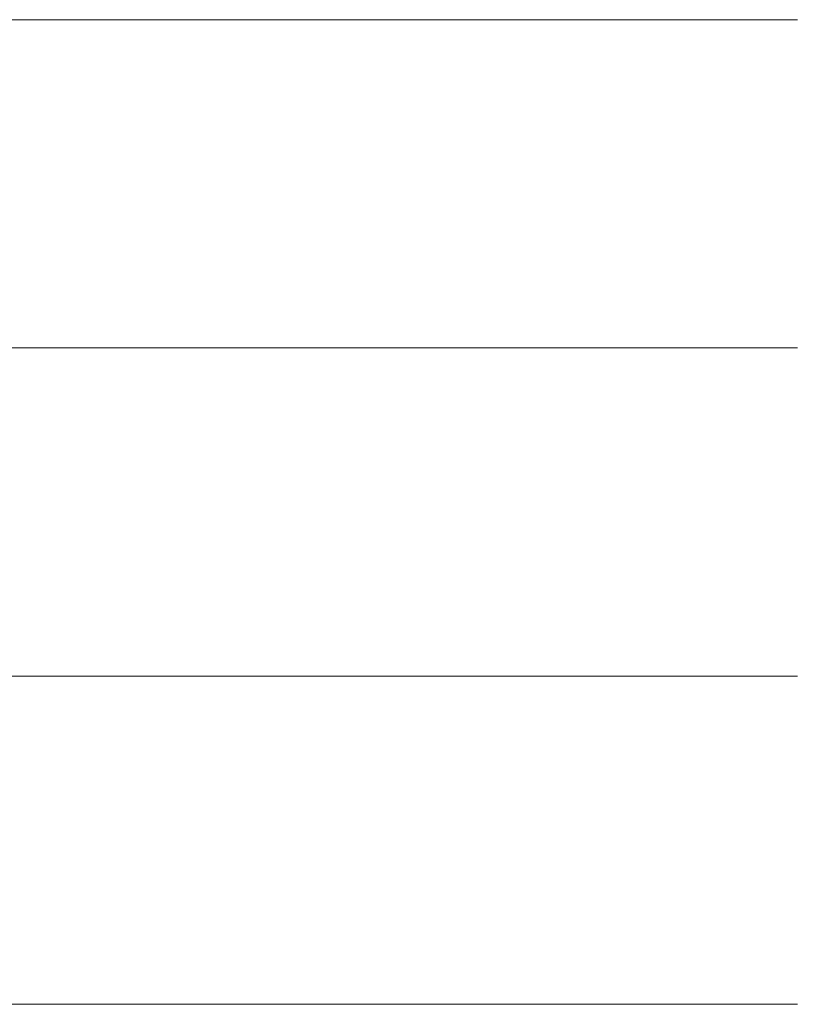
# Model space of a CAD drawing. Units: millimetres. Extents: x 59 to 11996, y 24 to 8424.
# Drawn here: x 8369 to 8386, y 483 to 504 of the extents above; entities that cross this region are included whole.
import ezdxf

# ---------------------------------------------------------------- set-up
doc = ezdxf.new("R2010")
doc.units = ezdxf.units.MM
doc.header["$MEASUREMENT"] = 0
doc.layers.add('(1) Shape lines', color=7, linetype='Continuous', lineweight=35)

# ---------------------------------------------------------------- blocks, each defined once
blk = doc.blocks.new('HATCH_219_40da78fc-684a-49d7-b2b6-2f6c68e2a18e')
at = {"layer": '(1) Shape lines', "color": 0, "lineweight": 9}
for p, q in [((8371.136, 504), (8368.374, 504)), ((8371.295, 497), (8368.374, 497)), ((8371.454, 490), (8368.374, 490)), ((8371.613, 483), (8368.374, 483))]:
    blk.add_line(p, q, dxfattribs=at)
blk = doc.blocks.new('HATCH_220_00624f02-346a-4ac0-abc6-48b005e54d7a')
at = {"layer": '(1) Shape lines', "color": 0, "lineweight": 9}
for p, q in [((8374.28, 504), (8371.136, 504)), ((8374.28, 497), (8371.295, 497)), ((8374.28, 490), (8371.454, 490)), ((8374.28, 483), (8371.613, 483))]:
    blk.add_line(p, q, dxfattribs=at)
blk = doc.blocks.new('HATCH_225_7f6ecbb1-0ecc-4ad1-b3b0-c08024457514')
at = {"layer": '(1) Shape lines', "color": 0, "lineweight": 9}
for p, q in [((8375.441, 504), (8374.28, 504)), ((8375.507, 497), (8374.28, 497)), ((8375.573, 490), (8374.28, 490)), ((8375.639, 483), (8374.28, 483))]:
    blk.add_line(p, q, dxfattribs=at)
blk = doc.blocks.new('HATCH_226_2793c44a-82d4-4640-a67c-19037d2d1ad0')
at = {"layer": '(1) Shape lines', "color": 0, "lineweight": 9}
for p, q in [((8376.742, 504), (8375.441, 504)), ((8376.742, 497), (8375.507, 497)), ((8376.742, 490), (8375.573, 490)), ((8376.742, 483), (8375.639, 483))]:
    blk.add_line(p, q, dxfattribs=at)
blk = doc.blocks.new('HATCH_231_6a4c7ce9-fd43-4cbd-a67d-9d73a696cd49')
at = {"layer": '(1) Shape lines', "color": 0, "lineweight": 9}
for p, q in [((8377.545, 504), (8376.742, 504)), ((8377.59, 497), (8376.742, 497)), ((8377.636, 490), (8376.742, 490)), ((8377.681, 483), (8376.742, 483))]:
    blk.add_line(p, q, dxfattribs=at)
blk = doc.blocks.new('HATCH_232_4e6329e6-7fde-47ac-b50d-0d1be62f13b9')
at = {"layer": '(1) Shape lines', "color": 0, "lineweight": 9}
for p, q in [((8378.438, 504), (8377.545, 504)), ((8378.438, 497), (8377.59, 497)), ((8378.438, 490), (8377.636, 490)), ((8378.438, 483), (8377.681, 483))]:
    blk.add_line(p, q, dxfattribs=at)
blk = doc.blocks.new('HATCH_237_1c41762d-8fe4-412e-90f7-884feb0cf06b')
at = {"layer": '(1) Shape lines', "color": 0, "lineweight": 9}
for p, q in [((8378.476, 504), (8378.438, 504)), ((8378.479, 497), (8378.438, 497)), ((8378.481, 490), (8378.438, 490)), ((8378.483, 483), (8378.438, 483))]:
    blk.add_line(p, q, dxfattribs=at)
blk = doc.blocks.new('HATCH_238_2e61b2b4-b110-495d-a400-626b5f9aa8c6')
at = {"layer": '(1) Shape lines', "color": 0, "lineweight": 9}
for p, q in [((8378.52, 504), (8378.476, 504)), ((8378.52, 497), (8378.479, 497)), ((8378.52, 490), (8378.481, 490)), ((8378.52, 483), (8378.483, 483))]:
    blk.add_line(p, q, dxfattribs=at)
blk = doc.blocks.new('HATCH_243_16d279e0-622b-4c87-8791-64e3f3ee220f')
at = {"layer": '(1) Shape lines', "color": 0, "lineweight": 9}
for p, q in [((8378.656, 504), (8378.52, 504)), ((8378.664, 497), (8378.52, 497)), ((8378.672, 490), (8378.52, 490)), ((8378.679, 483), (8378.52, 483))]:
    blk.add_line(p, q, dxfattribs=at)
blk = doc.blocks.new('HATCH_244_6ab79b30-ba84-482f-b819-d8f108c46130')
at = {"layer": '(1) Shape lines', "color": 0, "lineweight": 9}
for p, q in [((8378.808, 504), (8378.656, 504)), ((8378.808, 497), (8378.664, 497)), ((8378.808, 490), (8378.672, 490)), ((8378.808, 483), (8378.679, 483))]:
    blk.add_line(p, q, dxfattribs=at)
blk = doc.blocks.new('HATCH_249_60bd66c1-407a-4e72-9738-d64a56eb9e13')
at = {"layer": '(1) Shape lines', "color": 0, "lineweight": 9}
for p, q in [((8379.097, 504), (8378.808, 504)), ((8379.113, 497), (8378.808, 497)), ((8379.13, 490), (8378.808, 490)), ((8379.146, 483), (8378.808, 483))]:
    blk.add_line(p, q, dxfattribs=at)
blk = doc.blocks.new('HATCH_250_4051520a-4475-43bf-862a-cf38c9c459ea')
at = {"layer": '(1) Shape lines', "color": 0, "lineweight": 9}
for p, q in [((8379.417, 504), (8379.097, 504)), ((8379.417, 497), (8379.113, 497)), ((8379.417, 490), (8379.13, 490)), ((8379.417, 483), (8379.146, 483))]:
    blk.add_line(p, q, dxfattribs=at)
blk = doc.blocks.new('HATCH_255_c6c81bab-16d8-4a28-8bba-0c24f7c258bd')
at = {"layer": '(1) Shape lines', "color": 0, "lineweight": 9}
for p, q in [((8379.456, 504), (8379.417, 504)), ((8379.458, 497), (8379.417, 497)), ((8379.46, 490), (8379.417, 490)), ((8379.462, 483), (8379.417, 483))]:
    blk.add_line(p, q, dxfattribs=at)
blk = doc.blocks.new('HATCH_256_c4f3574b-bf58-4707-89f4-6193c9d17efa')
at = {"layer": '(1) Shape lines', "color": 0, "lineweight": 9}
for p, q in [((8379.499, 504), (8379.456, 504)), ((8379.499, 497), (8379.458, 497)), ((8379.499, 490), (8379.46, 490)), ((8379.499, 483), (8379.462, 483))]:
    blk.add_line(p, q, dxfattribs=at)
blk = doc.blocks.new('HATCH_261_2006f488-e02d-4a60-b3b9-48889bd229f1')
at = {"layer": '(1) Shape lines', "color": 0, "lineweight": 9}
for p, q in [((8379.506, 504), (8379.499, 504)), ((8379.506, 497), (8379.499, 497)), ((8379.506, 490), (8379.499, 490)), ((8379.507, 483), (8379.499, 483))]:
    blk.add_line(p, q, dxfattribs=at)
blk = doc.blocks.new('HATCH_262_113cfb17-e59b-4ca2-a4ab-f8da9fa56f9d')
at = {"layer": '(1) Shape lines', "color": 0, "lineweight": 9}
for p, q in [((8379.513, 504), (8379.506, 504)), ((8379.513, 497), (8379.506, 497)), ((8379.513, 490), (8379.506, 490)), ((8379.513, 483), (8379.507, 483))]:
    blk.add_line(p, q, dxfattribs=at)
blk = doc.blocks.new('HATCH_267_c447170b-1ba9-4670-88e4-578eaaf0e30e')
at = {"layer": '(1) Shape lines', "color": 0, "lineweight": 9}
for p, q in [((8379.892, 504), (8379.513, 504)), ((8379.913, 497), (8379.513, 497)), ((8379.935, 490), (8379.513, 490)), ((8379.956, 483), (8379.513, 483))]:
    blk.add_line(p, q, dxfattribs=at)
blk = doc.blocks.new('HATCH_268_a78f2f96-87ea-45ac-a781-fb733bd169f7')
at = {"layer": '(1) Shape lines', "color": 0, "lineweight": 9}
for p, q in [((8380.31, 504), (8379.892, 504)), ((8380.31, 497), (8379.913, 497)), ((8380.31, 490), (8379.935, 490)), ((8380.31, 483), (8379.956, 483))]:
    blk.add_line(p, q, dxfattribs=at)
blk = doc.blocks.new('HATCH_273_88883c8b-8306-4a6c-ae2b-c3c1285836a4')
at = {"layer": '(1) Shape lines', "color": 0, "lineweight": 9}
for p, q in [((8380.36, 504), (8380.31, 504)), ((8380.363, 497), (8380.31, 497)), ((8380.365, 490), (8380.31, 490)), ((8380.368, 483), (8380.31, 483))]:
    blk.add_line(p, q, dxfattribs=at)
blk = doc.blocks.new('HATCH_274_53594155-61c2-45c1-85f0-49749093b2fc')
at = {"layer": '(1) Shape lines', "color": 0, "lineweight": 9}
for p, q in [((8380.415, 504), (8380.36, 504)), ((8380.415, 497), (8380.363, 497)), ((8380.415, 490), (8380.365, 490)), ((8380.415, 483), (8380.368, 483))]:
    blk.add_line(p, q, dxfattribs=at)
blk = doc.blocks.new('HATCH_279_092eb8b3-6ede-4c4f-b9b6-4ab49e232138')
at = {"layer": '(1) Shape lines', "color": 0, "lineweight": 9}
for p, q in [((8380.685, 504), (8380.415, 504)), ((8380.701, 497), (8380.415, 497)), ((8380.716, 490), (8380.415, 490)), ((8380.731, 483), (8380.415, 483))]:
    blk.add_line(p, q, dxfattribs=at)
blk = doc.blocks.new('HATCH_280_fbea37de-8261-4439-b735-3d9f6e8fe72c')
at = {"layer": '(1) Shape lines', "color": 0, "lineweight": 9}
for p, q in [((8380.983, 504), (8380.685, 504)), ((8380.983, 497), (8380.701, 497)), ((8380.983, 490), (8380.716, 490)), ((8380.983, 483), (8380.731, 483))]:
    blk.add_line(p, q, dxfattribs=at)
blk = doc.blocks.new('HATCH_285_8176e97c-a982-419a-a643-05a9382bf704')
at = {"layer": '(1) Shape lines', "color": 0, "lineweight": 9}
for p, q in [((8381.048, 504), (8380.983, 504)), ((8381.052, 497), (8380.983, 497)), ((8381.056, 490), (8380.983, 490)), ((8381.059, 483), (8380.983, 483))]:
    blk.add_line(p, q, dxfattribs=at)
blk = doc.blocks.new('HATCH_286_c649acc6-d974-4c15-afa1-bf0c53b207d4')
at = {"layer": '(1) Shape lines', "color": 0, "lineweight": 9}
for p, q in [((8381.12, 504), (8381.048, 504)), ((8381.12, 497), (8381.052, 497)), ((8381.12, 490), (8381.056, 490)), ((8381.12, 483), (8381.059, 483))]:
    blk.add_line(p, q, dxfattribs=at)
blk = doc.blocks.new('HATCH_291_fd77c176-960e-4ea1-9f07-707791eeb7a0')
at = {"layer": '(1) Shape lines', "color": 0, "lineweight": 9}
for p, q in [((8381.171, 504), (8381.12, 504)), ((8381.174, 497), (8381.12, 497)), ((8381.177, 490), (8381.12, 490)), ((8381.18, 483), (8381.12, 483))]:
    blk.add_line(p, q, dxfattribs=at)
blk = doc.blocks.new('HATCH_292_9c6ff9a6-63c0-4fce-b32c-72c4a5c276ca')
at = {"layer": '(1) Shape lines', "color": 0, "lineweight": 9}
for p, q in [((8381.228, 504), (8381.171, 504)), ((8381.228, 497), (8381.174, 497)), ((8381.228, 490), (8381.177, 490)), ((8381.228, 483), (8381.18, 483))]:
    blk.add_line(p, q, dxfattribs=at)
blk = doc.blocks.new('HATCH_297_951cd3dd-3eac-4564-8417-fb35a03e4875')
at = {"layer": '(1) Shape lines', "color": 0, "lineweight": 9}
for p, q in [((8381.524, 504), (8381.228, 504)), ((8381.541, 497), (8381.228, 497)), ((8381.558, 490), (8381.228, 490)), ((8381.574, 483), (8381.228, 483))]:
    blk.add_line(p, q, dxfattribs=at)
blk = doc.blocks.new('HATCH_298_af50ff22-5322-49d6-84d9-b678a18092d9')
at = {"layer": '(1) Shape lines', "color": 0, "lineweight": 9}
for p, q in [((8381.85, 504), (8381.524, 504)), ((8381.85, 497), (8381.541, 497)), ((8381.85, 490), (8381.558, 490)), ((8381.85, 483), (8381.574, 483))]:
    blk.add_line(p, q, dxfattribs=at)
blk = doc.blocks.new('HATCH_303_ff044760-94c2-4e88-b01b-b266fbbcbbcd')
at = {"layer": '(1) Shape lines', "color": 0, "lineweight": 9}
for p, q in [((8381.901, 504), (8381.85, 504)), ((8381.904, 497), (8381.85, 497)), ((8381.907, 490), (8381.85, 490)), ((8381.91, 483), (8381.85, 483))]:
    blk.add_line(p, q, dxfattribs=at)
blk = doc.blocks.new('HATCH_304_9dd5d5a7-5fed-4af6-bdd9-696de3678f9d')
at = {"layer": '(1) Shape lines', "color": 0, "lineweight": 9}
for p, q in [((8381.957, 504), (8381.901, 504)), ((8381.957, 497), (8381.904, 497)), ((8381.957, 490), (8381.907, 490)), ((8381.957, 483), (8381.91, 483))]:
    blk.add_line(p, q, dxfattribs=at)
blk = doc.blocks.new('HATCH_309_4b43b1fb-0e2c-4d26-88ad-654e9b1bf224')
at = {"layer": '(1) Shape lines', "color": 0, "lineweight": 9}
for p, q in [((8382.079, 504), (8381.957, 504)), ((8382.086, 497), (8381.957, 497)), ((8382.092, 490), (8381.957, 490)), ((8382.099, 483), (8381.957, 483))]:
    blk.add_line(p, q, dxfattribs=at)
blk = doc.blocks.new('HATCH_310_60302a48-02c1-4f5f-8163-88b76ecd7ea2')
at = {"layer": '(1) Shape lines', "color": 0, "lineweight": 9}
for p, q in [((8382.212, 504), (8382.079, 504)), ((8382.212, 497), (8382.086, 497)), ((8382.212, 490), (8382.092, 490)), ((8382.212, 483), (8382.099, 483))]:
    blk.add_line(p, q, dxfattribs=at)
blk = doc.blocks.new('HATCH_315_664274d7-6d24-4aed-880b-3bbd7e649504')
at = {"layer": '(1) Shape lines', "color": 0, "lineweight": 9}
for p, q in [((8382.351, 504), (8382.212, 504)), ((8382.358, 497), (8382.212, 497)), ((8382.366, 490), (8382.212, 490)), ((8382.374, 483), (8382.212, 483))]:
    blk.add_line(p, q, dxfattribs=at)
blk = doc.blocks.new('HATCH_316_633e2ec1-4660-4147-88e9-213b05a1178a')
at = {"layer": '(1) Shape lines', "color": 0, "lineweight": 9}
for p, q in [((8382.502, 504), (8382.351, 504)), ((8382.502, 497), (8382.358, 497)), ((8382.502, 490), (8382.366, 490)), ((8382.502, 483), (8382.374, 483))]:
    blk.add_line(p, q, dxfattribs=at)
blk = doc.blocks.new('HATCH_321_e7902773-cba3-4e54-b48a-90bb64476c6e')
at = {"layer": '(1) Shape lines', "color": 0, "lineweight": 9}
for p, q in [((8382.552, 504), (8382.502, 504)), ((8382.555, 497), (8382.502, 497)), ((8382.557, 490), (8382.502, 490)), ((8382.56, 483), (8382.502, 483))]:
    blk.add_line(p, q, dxfattribs=at)
blk = doc.blocks.new('HATCH_322_c2b23780-7c3f-4d74-9b13-3bbe218b7ea3')
at = {"layer": '(1) Shape lines', "color": 0, "lineweight": 9}
for p, q in [((8382.606, 504), (8382.552, 504)), ((8382.606, 497), (8382.555, 497)), ((8382.606, 490), (8382.557, 490)), ((8382.606, 483), (8382.56, 483))]:
    blk.add_line(p, q, dxfattribs=at)
blk = doc.blocks.new('HATCH_327_0f8c4524-6368-4100-985d-62c69dc980d1')
at = {"layer": '(1) Shape lines', "color": 0, "lineweight": 9}
for p, q in [((8382.833, 504), (8382.606, 504)), ((8382.846, 497), (8382.606, 497)), ((8382.859, 490), (8382.606, 490)), ((8382.871, 483), (8382.606, 483))]:
    blk.add_line(p, q, dxfattribs=at)
blk = doc.blocks.new('HATCH_328_0dbb8222-f610-4a07-b60c-1a01d6d76ecb')
at = {"layer": '(1) Shape lines', "color": 0, "lineweight": 9}
for p, q in [((8383.082, 504), (8382.833, 504)), ((8383.082, 497), (8382.846, 497)), ((8383.082, 490), (8382.859, 490)), ((8383.082, 483), (8382.871, 483))]:
    blk.add_line(p, q, dxfattribs=at)
blk = doc.blocks.new('HATCH_333_2aeccee0-eea0-4537-8a1d-b53ad2def477')
at = {"layer": '(1) Shape lines', "color": 0, "lineweight": 9}
for p, q in [((8383.128, 504), (8383.082, 504)), ((8383.13, 497), (8383.082, 497)), ((8383.133, 490), (8383.082, 490)), ((8383.136, 483), (8383.082, 483))]:
    blk.add_line(p, q, dxfattribs=at)
blk = doc.blocks.new('HATCH_334_5dfe0f8c-c42b-460a-8954-e85653848ef7')
at = {"layer": '(1) Shape lines', "color": 0, "lineweight": 9}
for p, q in [((8383.178, 504), (8383.128, 504)), ((8383.178, 497), (8383.13, 497)), ((8383.178, 490), (8383.133, 490)), ((8383.178, 483), (8383.136, 483))]:
    blk.add_line(p, q, dxfattribs=at)
blk = doc.blocks.new('HATCH_339_1646c022-35fb-4ae7-8874-8145afa31a4c')
at = {"layer": '(1) Shape lines', "color": 0, "lineweight": 9}
for p, q in [((8383.19, 504), (8383.178, 504)), ((8383.19, 497), (8383.178, 497)), ((8383.191, 490), (8383.178, 490)), ((8383.192, 483), (8383.178, 483))]:
    blk.add_line(p, q, dxfattribs=at)
blk = doc.blocks.new('HATCH_340_40e535ae-7390-470a-b688-51973c773c07')
at = {"layer": '(1) Shape lines', "color": 0, "lineweight": 9}
for p, q in [((8383.203, 504), (8383.19, 504)), ((8383.203, 497), (8383.19, 497)), ((8383.203, 490), (8383.191, 490)), ((8383.203, 483), (8383.192, 483))]:
    blk.add_line(p, q, dxfattribs=at)
blk = doc.blocks.new('HATCH_345_cf23aa94-1853-4500-9440-2fd4d2c9ec99')
at = {"layer": '(1) Shape lines', "color": 0, "lineweight": 9}
for p, q in [((8383.383, 504), (8383.203, 504)), ((8383.393, 497), (8383.203, 497)), ((8383.403, 490), (8383.203, 490)), ((8383.413, 483), (8383.203, 483))]:
    blk.add_line(p, q, dxfattribs=at)
blk = doc.blocks.new('HATCH_346_1981794d-2418-475f-91f6-57e4b08a8ce3')
at = {"layer": '(1) Shape lines', "color": 0, "lineweight": 9}
for p, q in [((8383.579, 504), (8383.383, 504)), ((8383.579, 497), (8383.393, 497)), ((8383.579, 490), (8383.403, 490)), ((8383.579, 483), (8383.413, 483))]:
    blk.add_line(p, q, dxfattribs=at)
blk = doc.blocks.new('HATCH_351_6f070f6d-85b8-4e2c-9e00-4513eea18e83')
at = {"layer": '(1) Shape lines', "color": 0, "lineweight": 9}
for p, q in [((8383.585, 504), (8383.579, 504)), ((8383.585, 497), (8383.579, 497)), ((8383.585, 490), (8383.579, 490)), ((8383.586, 483), (8383.579, 483))]:
    blk.add_line(p, q, dxfattribs=at)
blk = doc.blocks.new('HATCH_352_955e479c-4a22-4f43-b4fa-f8bf8cf5f45c')
at = {"layer": '(1) Shape lines', "color": 0, "lineweight": 9}
for p, q in [((8383.591, 504), (8383.585, 504)), ((8383.591, 497), (8383.585, 497)), ((8383.591, 490), (8383.585, 490)), ((8383.591, 483), (8383.586, 483))]:
    blk.add_line(p, q, dxfattribs=at)
blk = doc.blocks.new('HATCH_357_b33f181d-a8c0-4081-9f94-c20ceeb57469')
at = {"layer": '(1) Shape lines', "color": 0, "lineweight": 9}
for p, q in [((8383.632, 504), (8383.591, 504)), ((8383.634, 497), (8383.591, 497)), ((8383.637, 490), (8383.591, 490)), ((8383.639, 483), (8383.591, 483))]:
    blk.add_line(p, q, dxfattribs=at)
blk = doc.blocks.new('HATCH_358_8db9890b-1385-468a-9fa1-4597e209b780')
at = {"layer": '(1) Shape lines', "color": 0, "lineweight": 9}
for p, q in [((8383.677, 504), (8383.632, 504)), ((8383.677, 497), (8383.634, 497)), ((8383.677, 490), (8383.637, 490)), ((8383.677, 483), (8383.639, 483))]:
    blk.add_line(p, q, dxfattribs=at)
blk = doc.blocks.new('HATCH_363_fbc68871-6ecd-4aee-9f85-3f10d05709de')
at = {"layer": '(1) Shape lines', "color": 0, "lineweight": 9}
for p, q in [((8383.819, 504), (8383.677, 504)), ((8383.827, 497), (8383.677, 497)), ((8383.835, 490), (8383.677, 490)), ((8383.842, 483), (8383.677, 483))]:
    blk.add_line(p, q, dxfattribs=at)
blk = doc.blocks.new('HATCH_364_0b8ebd36-3f38-49b9-87c7-53190e7809c3')
at = {"layer": '(1) Shape lines', "color": 0, "lineweight": 9}
for p, q in [((8383.973, 504), (8383.819, 504)), ((8383.973, 497), (8383.827, 497)), ((8383.973, 490), (8383.835, 490)), ((8383.973, 483), (8383.842, 483))]:
    blk.add_line(p, q, dxfattribs=at)
blk = doc.blocks.new('HATCH_369_2735119b-4f9c-4ed0-a416-a169686c2b69')
at = {"layer": '(1) Shape lines', "color": 0, "lineweight": 9}
for p, q in [((8384.001, 504), (8383.973, 504)), ((8384.003, 497), (8383.973, 497)), ((8384.005, 490), (8383.973, 490)), ((8384.006, 483), (8383.973, 483))]:
    blk.add_line(p, q, dxfattribs=at)
blk = doc.blocks.new('HATCH_370_f9bc4811-8216-45b2-aeb8-8b05a6cdaef8')
at = {"layer": '(1) Shape lines', "color": 0, "lineweight": 9}
for p, q in [((8384.032, 504), (8384.001, 504)), ((8384.032, 497), (8384.003, 497)), ((8384.032, 490), (8384.005, 490)), ((8384.032, 483), (8384.006, 483))]:
    blk.add_line(p, q, dxfattribs=at)
blk = doc.blocks.new('HATCH_375_ed0510e0-7edd-43ee-ab96-8a2b0ca31d62')
at = {"layer": '(1) Shape lines', "color": 0, "lineweight": 9}
for p, q in [((8384.069, 504), (8384.032, 504)), ((8384.071, 497), (8384.032, 497)), ((8384.073, 490), (8384.032, 490)), ((8384.075, 483), (8384.032, 483))]:
    blk.add_line(p, q, dxfattribs=at)
blk = doc.blocks.new('HATCH_376_bffe10ce-b588-4d36-a770-7e2284c9f10e')
at = {"layer": '(1) Shape lines', "color": 0, "lineweight": 9}
for p, q in [((8384.108, 504), (8384.069, 504)), ((8384.108, 497), (8384.071, 497)), ((8384.108, 490), (8384.073, 490)), ((8384.108, 483), (8384.075, 483))]:
    blk.add_line(p, q, dxfattribs=at)
blk = doc.blocks.new('HATCH_381_464a7495-9ad5-4404-8740-484bfabb8af7')
at = {"layer": '(1) Shape lines', "color": 0, "lineweight": 9}
for p, q in [((8384.253, 504), (8384.108, 504)), ((8384.261, 497), (8384.108, 497)), ((8384.269, 490), (8384.108, 490)), ((8384.277, 483), (8384.108, 483))]:
    blk.add_line(p, q, dxfattribs=at)
blk = doc.blocks.new('HATCH_382_9b579a6d-7faa-4650-8f8a-32f6d1185cc1')
at = {"layer": '(1) Shape lines', "color": 0, "lineweight": 9}
for p, q in [((8384.41, 504), (8384.253, 504)), ((8384.41, 497), (8384.261, 497)), ((8384.41, 490), (8384.269, 490)), ((8384.41, 483), (8384.277, 483))]:
    blk.add_line(p, q, dxfattribs=at)
blk = doc.blocks.new('HATCH_387_1d128e1d-3007-46b1-a2cc-90ebf4efb644')
at = {"layer": '(1) Shape lines', "color": 0, "lineweight": 9}
for p, q in [((8384.44, 504), (8384.41, 504)), ((8384.442, 497), (8384.41, 497)), ((8384.444, 490), (8384.41, 490)), ((8384.445, 483), (8384.41, 483))]:
    blk.add_line(p, q, dxfattribs=at)
blk = doc.blocks.new('HATCH_388_8f0a91fc-bf63-4558-9541-ae97abd6d6e1')
at = {"layer": '(1) Shape lines', "color": 0, "lineweight": 9}
for p, q in [((8384.473, 504), (8384.44, 504)), ((8384.473, 497), (8384.442, 497)), ((8384.473, 490), (8384.444, 490)), ((8384.473, 483), (8384.445, 483))]:
    blk.add_line(p, q, dxfattribs=at)
blk = doc.blocks.new('HATCH_393_ec8f3103-d1a7-41f6-aef0-b5ef6e495265')
at = {"layer": '(1) Shape lines', "color": 0, "lineweight": 9}
for p, q in [((8384.505, 504), (8384.473, 504)), ((8384.507, 497), (8384.473, 497)), ((8384.509, 490), (8384.473, 490)), ((8384.511, 483), (8384.473, 483))]:
    blk.add_line(p, q, dxfattribs=at)
blk = doc.blocks.new('HATCH_394_70367a24-a086-40c9-9603-53ed8024e7b1')
at = {"layer": '(1) Shape lines', "color": 0, "lineweight": 9}
for p, q in [((8384.541, 504), (8384.505, 504)), ((8384.541, 497), (8384.507, 497)), ((8384.541, 490), (8384.509, 490)), ((8384.541, 483), (8384.511, 483))]:
    blk.add_line(p, q, dxfattribs=at)
blk = doc.blocks.new('HATCH_399_8abb95d4-6afa-4359-9855-7674990023ad')
at = {"layer": '(1) Shape lines', "color": 0, "lineweight": 9}
for p, q in [((8384.63, 504), (8384.541, 504)), ((8384.635, 497), (8384.541, 497)), ((8384.64, 490), (8384.541, 490)), ((8384.645, 483), (8384.541, 483))]:
    blk.add_line(p, q, dxfattribs=at)
blk = doc.blocks.new('HATCH_400_e372e33e-8f27-441d-ab02-7f94e14d3337')
at = {"layer": '(1) Shape lines', "color": 0, "lineweight": 9}
for p, q in [((8384.727, 504), (8384.63, 504)), ((8384.727, 497), (8384.635, 497)), ((8384.727, 490), (8384.64, 490)), ((8384.727, 483), (8384.645, 483))]:
    blk.add_line(p, q, dxfattribs=at)
blk = doc.blocks.new('HATCH_405_41fe92c0-42de-4036-9fd6-a2e0de1f5dfb')
at = {"layer": '(1) Shape lines', "color": 0, "lineweight": 9}
for p, q in [((8384.751, 504), (8384.727, 504)), ((8384.753, 497), (8384.727, 497)), ((8384.754, 490), (8384.727, 490)), ((8384.755, 483), (8384.727, 483))]:
    blk.add_line(p, q, dxfattribs=at)
blk = doc.blocks.new('HATCH_406_c691b1e7-1877-4538-945c-2ecfa616b396')
at = {"layer": '(1) Shape lines', "color": 0, "lineweight": 9}
for p, q in [((8384.777, 504), (8384.751, 504)), ((8384.777, 497), (8384.753, 497)), ((8384.777, 490), (8384.754, 490)), ((8384.777, 483), (8384.755, 483))]:
    blk.add_line(p, q, dxfattribs=at)
blk = doc.blocks.new('HATCH_411_de202822-3144-4932-b912-4107a66db2c5')
at = {"layer": '(1) Shape lines', "color": 0, "lineweight": 9}
for p, q in [((8384.848, 504), (8384.777, 504)), ((8384.852, 497), (8384.777, 497)), ((8384.855, 490), (8384.777, 490)), ((8384.859, 483), (8384.777, 483))]:
    blk.add_line(p, q, dxfattribs=at)
blk = doc.blocks.new('HATCH_412_02d4df09-c9af-49e9-b51d-1f0c7270133b')
at = {"layer": '(1) Shape lines', "color": 0, "lineweight": 9}
for p, q in [((8384.924, 504), (8384.848, 504)), ((8384.924, 497), (8384.852, 497)), ((8384.924, 490), (8384.855, 490)), ((8384.924, 483), (8384.859, 483))]:
    blk.add_line(p, q, dxfattribs=at)
blk = doc.blocks.new('HATCH_417_0bd3c67c-c907-42e2-8aca-e16e79e2cc89')
at = {"layer": '(1) Shape lines', "color": 0, "lineweight": 9}
for p, q in [((8384.954, 504), (8384.924, 504)), ((8384.956, 497), (8384.924, 497)), ((8384.957, 490), (8384.924, 490)), ((8384.959, 483), (8384.924, 483))]:
    blk.add_line(p, q, dxfattribs=at)
blk = doc.blocks.new('HATCH_418_051fa35d-acdd-4581-8a50-661d05038798')
at = {"layer": '(1) Shape lines', "color": 0, "lineweight": 9}
for p, q in [((8384.987, 504), (8384.954, 504)), ((8384.987, 497), (8384.956, 497)), ((8384.987, 490), (8384.957, 490)), ((8384.987, 483), (8384.959, 483))]:
    blk.add_line(p, q, dxfattribs=at)
blk = doc.blocks.new('HATCH_423_42463b44-2adf-49ce-ab75-043b165c0519')
at = {"layer": '(1) Shape lines', "color": 0, "lineweight": 9}
for p, q in [((8385.085, 504), (8384.987, 504)), ((8385.09, 497), (8384.987, 497)), ((8385.096, 490), (8384.987, 490)), ((8385.101, 483), (8384.987, 483))]:
    blk.add_line(p, q, dxfattribs=at)
blk = doc.blocks.new('HATCH_424_1e4a3d11-29c5-456d-a25d-43ba6e7f47f9')
at = {"layer": '(1) Shape lines', "color": 0, "lineweight": 9}
for p, q in [((8385.192, 504), (8385.085, 504)), ((8385.192, 497), (8385.09, 497)), ((8385.192, 490), (8385.096, 490)), ((8385.192, 483), (8385.101, 483))]:
    blk.add_line(p, q, dxfattribs=at)
blk = doc.blocks.new('HATCH_429_3b6d461e-a848-4e73-8659-fa36b0f3dc07')
at = {"layer": '(1) Shape lines', "color": 0, "lineweight": 9}
for p, q in [((8385.2, 504), (8385.192, 504)), ((8385.201, 497), (8385.192, 497)), ((8385.201, 490), (8385.192, 490)), ((8385.202, 483), (8385.192, 483))]:
    blk.add_line(p, q, dxfattribs=at)
blk = doc.blocks.new('HATCH_430_58f74dcb-a46a-4259-91a6-013b223793a5')
at = {"layer": '(1) Shape lines', "color": 0, "lineweight": 9}
for p, q in [((8385.209, 504), (8385.2, 504)), ((8385.209, 497), (8385.201, 497)), ((8385.209, 490), (8385.201, 490)), ((8385.209, 483), (8385.202, 483))]:
    blk.add_line(p, q, dxfattribs=at)
blk = doc.blocks.new('HATCH_435_5d1037d9-613f-4880-8962-c4c560d6961c')
at = {"layer": '(1) Shape lines', "color": 0, "lineweight": 9}
for p, q in [((8385.213, 504), (8385.209, 504)), ((8385.213, 497), (8385.209, 497)), ((8385.214, 490), (8385.209, 490)), ((8385.214, 483), (8385.209, 483))]:
    blk.add_line(p, q, dxfattribs=at)
blk = doc.blocks.new('HATCH_436_aca26d49-199a-4e66-bc06-9096742efc42')
at = {"layer": '(1) Shape lines', "color": 0, "lineweight": 9}
for p, q in [((8385.217, 504), (8385.213, 504)), ((8385.217, 497), (8385.213, 497)), ((8385.217, 490), (8385.214, 490)), ((8385.217, 483), (8385.214, 483))]:
    blk.add_line(p, q, dxfattribs=at)
blk = doc.blocks.new('HATCH_441_5943713f-d1a6-49fa-89a2-07a509aefbff')
at = {"layer": '(1) Shape lines', "color": 0, "lineweight": 9}
for p, q in [((8385.33, 504), (8385.217, 504)), ((8385.336, 497), (8385.217, 497)), ((8385.342, 490), (8385.217, 490)), ((8385.348, 483), (8385.217, 483))]:
    blk.add_line(p, q, dxfattribs=at)
blk = doc.blocks.new('HATCH_442_448b1e36-79fc-4430-8ff8-cc1c16a81b58')
at = {"layer": '(1) Shape lines', "color": 0, "lineweight": 9}
for p, q in [((8385.452, 504), (8385.33, 504)), ((8385.452, 497), (8385.336, 497)), ((8385.452, 490), (8385.342, 490)), ((8385.452, 483), (8385.348, 483))]:
    blk.add_line(p, q, dxfattribs=at)
blk = doc.blocks.new('HATCH_447_53504225-bb86-420b-8f7b-be9ee57728d9')
at = {"layer": '(1) Shape lines', "color": 0, "lineweight": 9}
for p, q in [((8385.455, 504), (8385.452, 504)), ((8385.455, 497), (8385.452, 497)), ((8385.455, 490), (8385.452, 490)), ((8385.456, 483), (8385.452, 483))]:
    blk.add_line(p, q, dxfattribs=at)
blk = doc.blocks.new('HATCH_448_2e730476-c3ca-4aa6-9441-0bb3a7c53dd6')
at = {"layer": '(1) Shape lines', "color": 0, "lineweight": 9}
for p, q in [((8385.459, 504), (8385.455, 504)), ((8385.459, 497), (8385.455, 497)), ((8385.459, 490), (8385.455, 490)), ((8385.459, 483), (8385.456, 483))]:
    blk.add_line(p, q, dxfattribs=at)
blk = doc.blocks.new('HATCH_453_7d5e2a2d-b7cd-4d02-83bd-9c259b3b5302')
at = {"layer": '(1) Shape lines', "color": 0, "lineweight": 9}
for p, q in [((8385.494, 504), (8385.459, 504)), ((8385.496, 497), (8385.459, 497)), ((8385.498, 490), (8385.459, 490)), ((8385.5, 483), (8385.459, 483))]:
    blk.add_line(p, q, dxfattribs=at)
blk = doc.blocks.new('HATCH_454_4ff8e5f9-2e1a-4a84-89aa-a473f29d7a71')
at = {"layer": '(1) Shape lines', "color": 0, "lineweight": 9}
for p, q in [((8385.532, 504), (8385.494, 504)), ((8385.532, 497), (8385.496, 497)), ((8385.532, 490), (8385.498, 490)), ((8385.532, 483), (8385.5, 483))]:
    blk.add_line(p, q, dxfattribs=at)
blk = doc.blocks.new('HATCH_457_53842cd4-0ff9-4a27-b880-2f9d18a7626c')
at = {"layer": '(1) Shape lines', "color": 0, "lineweight": 9}
for p, q in [((8385.538, 504), (8385.532, 504)), ((8385.539, 497), (8385.532, 497)), ((8385.539, 490), (8385.532, 490)), ((8385.539, 483), (8385.532, 483))]:
    blk.add_line(p, q, dxfattribs=at)
blk = doc.blocks.new('HATCH_458_10f3141a-c7ce-425d-abea-d5334b6f2b50')
at = {"layer": '(1) Shape lines', "color": 0, "lineweight": 9}
for p, q in [((8385.545, 504), (8385.538, 504)), ((8385.545, 497), (8385.539, 497)), ((8385.545, 490), (8385.539, 490)), ((8385.545, 483), (8385.539, 483))]:
    blk.add_line(p, q, dxfattribs=at)
blk = doc.blocks.new('HATCH_461_395b5df4-466a-4321-8885-44f029302d1d')
at = {"layer": '(1) Shape lines', "color": 0, "lineweight": 9}
for p, q in [((8385.763, 504), (8385.545, 504)), ((8385.775, 497), (8385.545, 497)), ((8385.787, 490), (8385.545, 490)), ((8385.799, 483), (8385.545, 483))]:
    blk.add_line(p, q, dxfattribs=at)
blk = doc.blocks.new('HATCH_462_14e44386-eda0-44a3-a545-324c3b16802c')
at = {"layer": '(1) Shape lines', "color": 0, "lineweight": 9}
for p, q in [((8385.999, 504), (8385.763, 504)), ((8385.999, 497), (8385.775, 497)), ((8385.999, 490), (8385.787, 490)), ((8385.999, 483), (8385.799, 483))]:
    blk.add_line(p, q, dxfattribs=at)
blk = doc.blocks.new('HATCH_465_05481c0b-34d3-4aec-ae0f-b0d217b00e36')
at = {"layer": '(1) Shape lines', "color": 0, "lineweight": 9}
for p, q in [((8386.015, 504), (8385.999, 504)), ((8386.016, 497), (8385.999, 497)), ((8386.017, 490), (8385.999, 490)), ((8386.018, 483), (8385.999, 483))]:
    blk.add_line(p, q, dxfattribs=at)
blk = doc.blocks.new('HATCH_466_011b9f62-97c9-4141-accb-5d4c2312d1c7')
at = {"layer": '(1) Shape lines', "color": 0, "lineweight": 9}
for p, q in [((8386.032, 504), (8386.015, 504)), ((8386.032, 497), (8386.016, 497)), ((8386.032, 490), (8386.017, 490)), ((8386.032, 483), (8386.018, 483))]:
    blk.add_line(p, q, dxfattribs=at)
blk = doc.blocks.new('GROUP_0_d98cddf4-b902-4fee-8278-54c51b10f2ea')
at = {"layer": '(1) Shape lines', "color": 154, "linetype": 'ByBlock'}
for name in ['HATCH_219_40da78fc-684a-49d7-b2b6-2f6c68e2a18e', 'HATCH_220_00624f02-346a-4ac0-abc6-48b005e54d7a', 'HATCH_225_7f6ecbb1-0ecc-4ad1-b3b0-c08024457514', 'HATCH_226_2793c44a-82d4-4640-a67c-19037d2d1ad0', 'HATCH_231_6a4c7ce9-fd43-4cbd-a67d-9d73a696cd49', 'HATCH_232_4e6329e6-7fde-47ac-b50d-0d1be62f13b9', 'HATCH_237_1c41762d-8fe4-412e-90f7-884feb0cf06b', 'HATCH_238_2e61b2b4-b110-495d-a400-626b5f9aa8c6', 'HATCH_243_16d279e0-622b-4c87-8791-64e3f3ee220f', 'HATCH_244_6ab79b30-ba84-482f-b819-d8f108c46130', 'HATCH_249_60bd66c1-407a-4e72-9738-d64a56eb9e13', 'HATCH_250_4051520a-4475-43bf-862a-cf38c9c459ea', 'HATCH_255_c6c81bab-16d8-4a28-8bba-0c24f7c258bd', 'HATCH_256_c4f3574b-bf58-4707-89f4-6193c9d17efa', 'HATCH_261_2006f488-e02d-4a60-b3b9-48889bd229f1', 'HATCH_262_113cfb17-e59b-4ca2-a4ab-f8da9fa56f9d', 'HATCH_267_c447170b-1ba9-4670-88e4-578eaaf0e30e', 'HATCH_268_a78f2f96-87ea-45ac-a781-fb733bd169f7', 'HATCH_273_88883c8b-8306-4a6c-ae2b-c3c1285836a4', 'HATCH_274_53594155-61c2-45c1-85f0-49749093b2fc', 'HATCH_279_092eb8b3-6ede-4c4f-b9b6-4ab49e232138', 'HATCH_280_fbea37de-8261-4439-b735-3d9f6e8fe72c', 'HATCH_285_8176e97c-a982-419a-a643-05a9382bf704', 'HATCH_286_c649acc6-d974-4c15-afa1-bf0c53b207d4', 'HATCH_291_fd77c176-960e-4ea1-9f07-707791eeb7a0', 'HATCH_292_9c6ff9a6-63c0-4fce-b32c-72c4a5c276ca', 'HATCH_297_951cd3dd-3eac-4564-8417-fb35a03e4875', 'HATCH_298_af50ff22-5322-49d6-84d9-b678a18092d9', 'HATCH_303_ff044760-94c2-4e88-b01b-b266fbbcbbcd', 'HATCH_304_9dd5d5a7-5fed-4af6-bdd9-696de3678f9d', 'HATCH_309_4b43b1fb-0e2c-4d26-88ad-654e9b1bf224', 'HATCH_310_60302a48-02c1-4f5f-8163-88b76ecd7ea2', 'HATCH_315_664274d7-6d24-4aed-880b-3bbd7e649504', 'HATCH_316_633e2ec1-4660-4147-88e9-213b05a1178a', 'HATCH_321_e7902773-cba3-4e54-b48a-90bb64476c6e', 'HATCH_322_c2b23780-7c3f-4d74-9b13-3bbe218b7ea3', 'HATCH_327_0f8c4524-6368-4100-985d-62c69dc980d1', 'HATCH_328_0dbb8222-f610-4a07-b60c-1a01d6d76ecb', 'HATCH_333_2aeccee0-eea0-4537-8a1d-b53ad2def477', 'HATCH_334_5dfe0f8c-c42b-460a-8954-e85653848ef7', 'HATCH_339_1646c022-35fb-4ae7-8874-8145afa31a4c', 'HATCH_340_40e535ae-7390-470a-b688-51973c773c07', 'HATCH_345_cf23aa94-1853-4500-9440-2fd4d2c9ec99', 'HATCH_346_1981794d-2418-475f-91f6-57e4b08a8ce3', 'HATCH_351_6f070f6d-85b8-4e2c-9e00-4513eea18e83', 'HATCH_352_955e479c-4a22-4f43-b4fa-f8bf8cf5f45c', 'HATCH_357_b33f181d-a8c0-4081-9f94-c20ceeb57469', 'HATCH_358_8db9890b-1385-468a-9fa1-4597e209b780', 'HATCH_363_fbc68871-6ecd-4aee-9f85-3f10d05709de', 'HATCH_364_0b8ebd36-3f38-49b9-87c7-53190e7809c3', 'HATCH_369_2735119b-4f9c-4ed0-a416-a169686c2b69', 'HATCH_370_f9bc4811-8216-45b2-aeb8-8b05a6cdaef8', 'HATCH_375_ed0510e0-7edd-43ee-ab96-8a2b0ca31d62', 'HATCH_376_bffe10ce-b588-4d36-a770-7e2284c9f10e', 'HATCH_381_464a7495-9ad5-4404-8740-484bfabb8af7', 'HATCH_382_9b579a6d-7faa-4650-8f8a-32f6d1185cc1', 'HATCH_387_1d128e1d-3007-46b1-a2cc-90ebf4efb644', 'HATCH_388_8f0a91fc-bf63-4558-9541-ae97abd6d6e1', 'HATCH_393_ec8f3103-d1a7-41f6-aef0-b5ef6e495265', 'HATCH_394_70367a24-a086-40c9-9603-53ed8024e7b1', 'HATCH_399_8abb95d4-6afa-4359-9855-7674990023ad', 'HATCH_400_e372e33e-8f27-441d-ab02-7f94e14d3337', 'HATCH_405_41fe92c0-42de-4036-9fd6-a2e0de1f5dfb', 'HATCH_406_c691b1e7-1877-4538-945c-2ecfa616b396', 'HATCH_411_de202822-3144-4932-b912-4107a66db2c5', 'HATCH_412_02d4df09-c9af-49e9-b51d-1f0c7270133b', 'HATCH_417_0bd3c67c-c907-42e2-8aca-e16e79e2cc89', 'HATCH_418_051fa35d-acdd-4581-8a50-661d05038798', 'HATCH_423_42463b44-2adf-49ce-ab75-043b165c0519', 'HATCH_424_1e4a3d11-29c5-456d-a25d-43ba6e7f47f9', 'HATCH_429_3b6d461e-a848-4e73-8659-fa36b0f3dc07', 'HATCH_430_58f74dcb-a46a-4259-91a6-013b223793a5', 'HATCH_435_5d1037d9-613f-4880-8962-c4c560d6961c', 'HATCH_436_aca26d49-199a-4e66-bc06-9096742efc42', 'HATCH_441_5943713f-d1a6-49fa-89a2-07a509aefbff', 'HATCH_442_448b1e36-79fc-4430-8ff8-cc1c16a81b58', 'HATCH_447_53504225-bb86-420b-8f7b-be9ee57728d9', 'HATCH_448_2e730476-c3ca-4aa6-9441-0bb3a7c53dd6', 'HATCH_453_7d5e2a2d-b7cd-4d02-83bd-9c259b3b5302', 'HATCH_454_4ff8e5f9-2e1a-4a84-89aa-a473f29d7a71', 'HATCH_457_53842cd4-0ff9-4a27-b880-2f9d18a7626c', 'HATCH_458_10f3141a-c7ce-425d-abea-d5334b6f2b50', 'HATCH_461_395b5df4-466a-4321-8885-44f029302d1d', 'HATCH_462_14e44386-eda0-44a3-a545-324c3b16802c', 'HATCH_465_05481c0b-34d3-4aec-ae0f-b0d217b00e36', 'HATCH_466_011b9f62-97c9-4141-accb-5d4c2312d1c7']:
    blk.add_blockref(name, (0, 0), dxfattribs=at)

msp = doc.modelspace()

# ---------------------------------------------------------------- block references
at = {"color": 7, "linetype": 'ByBlock'}
msp.add_blockref('GROUP_0_d98cddf4-b902-4fee-8278-54c51b10f2ea', (0, 0), dxfattribs=at)

doc.saveas('drawing.dxf')
